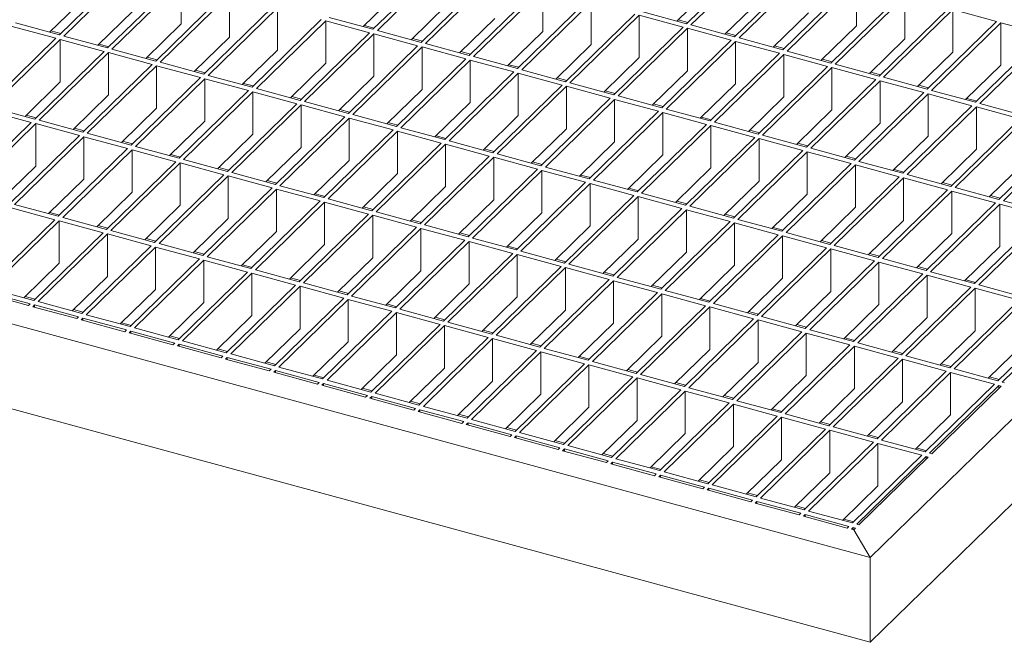
# Model space of a CAD drawing. Units: millimetres. Extents: x 100 to 5840, y 100 to 4100.
# Drawn here: x 4418 to 4617, y 1618 to 1743 of the extents above; entities that cross this region are included whole.
import ezdxf

# ---------------------------------------------------------------- set-up
doc = ezdxf.new("R2010")
doc.units = ezdxf.units.MM
doc.header["$LTSCALE"] = 20

msp = doc.modelspace()

# ---------------------------------------------------------------- linework, layer by layer
at = {"color": 7, "linetype": 'Continuous', "lineweight": 15}
for p, q in [((5098.33, 2131.39), (4589.63, 1634.88)), ((5098.33, 2114.24), (4589.63, 1617.74)), ((4589.63, 1634.88), (4067.83, 1776.7)), ((4589.63, 1617.74), (4067.83, 1759.56)), ((4503.16, 1755.2), (4489.16, 1741.53)), ((4504.05, 1754.96), (4490.05, 1741.29)), ((4566.51, 1756.33), (4552.5, 1742.66)), ((4567.39, 1756.09), (4553.39, 1742.42)), ((4439.82, 1754.07), (4425.82, 1740.41)), ((4440.7, 1753.83), (4426.7, 1740.17)), ((4512.89, 1752.56), (4498.89, 1738.89)), ((4576.23, 1753.68), (4562.23, 1740.02)), ((4577.12, 1753.44), (4563.12, 1739.78)), ((4449.55, 1751.43), (4435.55, 1737.76)), ((4450.43, 1751.19), (4436.43, 1737.52)), ((4450.43, 1751.19), (4450.43, 1742.61)), ((4513.77, 1752.31), (4499.77, 1738.65)), ((4585.96, 1751.04), (4571.96, 1737.37)), ((4586.85, 1750.8), (4572.85, 1737.13)), ((4586.85, 1750.8), (4586.85, 1742.23)), ((4459.27, 1748.78), (4445.27, 1735.12)), ((4460.16, 1748.54), (4446.16, 1734.88)), ((4460.16, 1748.54), (4460.16, 1739.97)), ((4494.32, 1749.03), (4487.19, 1742.07)), ((4522.62, 1749.91), (4508.62, 1736.25)), ((4523.5, 1749.67), (4509.5, 1736.01)), ((4523.5, 1749.67), (4523.5, 1741.1)), ((4557.66, 1750.16), (4550.53, 1743.2)), ((4430.97, 1747.9), (4423.84, 1740.94)), ((4532.35, 1747.27), (4518.35, 1733.6)), ((4533.23, 1747.03), (4519.23, 1733.36)), ((4533.23, 1747.03), (4533.23, 1738.46)), ((4567.39, 1747.52), (4560.26, 1740.56)), ((4595.69, 1748.4), (4581.69, 1734.73)), ((4596.58, 1748.16), (4582.57, 1734.49)), ((4596.58, 1748.16), (4596.58, 1739.58)), ((4440.7, 1745.26), (4433.57, 1738.3)), ((4469, 1746.14), (4455, 1732.47)), ((4469.89, 1745.9), (4455.89, 1732.23)), ((4469.89, 1745.9), (4469.89, 1737.33)), ((4504.05, 1746.39), (4496.91, 1739.43)), ((4542.08, 1744.62), (4528.08, 1730.96)), ((4552.5, 1742.66), (4543.66, 1745.07)), ((4577.12, 1744.87), (4569.99, 1737.91)), ((4605.42, 1745.75), (4591.42, 1732.09)), ((4606.3, 1745.51), (4592.3, 1731.85)), ((4615.15, 1743.11), (4606.3, 1745.51)), ((4606.3, 1745.51), (4606.3, 1736.94)), ((4425.82, 1740.41), (4416.97, 1742.81)), ((4450.43, 1742.61), (4443.3, 1735.65)), ((4478.73, 1743.49), (4464.73, 1729.83)), ((4479.62, 1743.25), (4465.62, 1729.59)), ((4488.46, 1740.85), (4479.62, 1743.25)), ((4479.62, 1743.25), (4479.62, 1734.68)), ((4489.16, 1741.53), (4480.32, 1743.94)), ((4513.77, 1743.74), (4506.64, 1736.78)), ((4542.96, 1744.38), (4528.96, 1730.72)), ((4551.8, 1741.98), (4542.96, 1744.38)), ((4542.96, 1744.38), (4542.96, 1735.81)), ((4552.77, 1742.92), (4550.79, 1743.45)), ((4615.15, 1743.11), (4601.15, 1729.44)), ((4616.03, 1742.87), (4602.03, 1729.2)), ((4624.88, 1740.46), (4616.03, 1742.87)), ((4616.03, 1742.87), (4616.03, 1734.3)), ((4425.12, 1739.72), (4416.27, 1742.13)), ((4426.08, 1740.66), (4424.1, 1741.2)), ((4488.46, 1740.85), (4474.46, 1727.19)), ((4489.35, 1740.61), (4475.34, 1726.95)), ((4489.42, 1741.79), (4487.45, 1742.33)), ((4498.19, 1738.21), (4489.35, 1740.61)), ((4489.35, 1740.61), (4489.35, 1732.04)), ((4498.89, 1738.89), (4490.05, 1741.29)), ((4523.5, 1741.1), (4516.37, 1734.14)), ((4551.8, 1741.98), (4537.8, 1728.31)), ((4552.69, 1741.74), (4538.69, 1728.07)), ((4561.53, 1739.34), (4552.69, 1741.74)), ((4552.69, 1741.74), (4552.69, 1733.17)), ((4562.23, 1740.02), (4553.39, 1742.42)), ((4562.5, 1740.27), (4560.52, 1740.81)), ((4586.85, 1742.23), (4579.72, 1735.27)), ((4425.12, 1739.72), (4411.12, 1726.06)), ((4426, 1739.48), (4412, 1725.82)), ((4434.85, 1737.08), (4426, 1739.48)), ((4426, 1739.48), (4426, 1730.91)), ((4435.55, 1737.76), (4426.7, 1740.17)), ((4435.81, 1738.02), (4433.83, 1738.55)), ((4460.16, 1739.97), (4453.03, 1733.01)), ((4499.15, 1739.15), (4497.18, 1739.68)), ((4508.62, 1736.25), (4499.77, 1738.65)), ((4561.53, 1739.34), (4547.53, 1725.67)), ((4562.42, 1739.09), (4548.42, 1725.43)), ((4571.26, 1736.69), (4562.42, 1739.09)), ((4562.42, 1739.09), (4562.42, 1730.52)), ((4571.96, 1737.37), (4563.12, 1739.78)), ((4596.58, 1739.58), (4589.44, 1732.62)), ((4624.88, 1740.46), (4610.88, 1726.8)), ((4625.76, 1740.22), (4611.76, 1726.56)), ((4434.85, 1737.08), (4420.84, 1723.41)), ((4435.73, 1736.84), (4421.73, 1723.17)), ((4444.57, 1734.43), (4435.73, 1736.84)), ((4435.73, 1736.84), (4435.73, 1728.27)), ((4445.27, 1735.12), (4436.43, 1737.52)), ((4469.89, 1737.33), (4462.76, 1730.37)), ((4498.19, 1738.21), (4484.19, 1724.54)), ((4499.07, 1737.97), (4485.07, 1724.3)), ((4507.92, 1735.56), (4499.07, 1737.97)), ((4499.07, 1737.97), (4499.07, 1729.39)), ((4508.88, 1736.5), (4506.91, 1737.04)), ((4533.23, 1738.46), (4526.1, 1731.49)), ((4571.26, 1736.69), (4557.26, 1723.03)), ((4572.22, 1737.63), (4570.25, 1738.17)), ((4581.69, 1734.73), (4572.85, 1737.13)), ((4606.3, 1736.94), (4599.17, 1729.98)), ((4445.54, 1735.37), (4443.56, 1735.91)), ((4455, 1732.47), (4446.16, 1734.88)), ((4479.62, 1734.68), (4472.49, 1727.72)), ((4507.92, 1735.56), (4493.92, 1721.9)), ((4508.8, 1735.32), (4494.8, 1721.66)), ((4517.65, 1732.92), (4508.8, 1735.32)), ((4508.8, 1735.32), (4508.8, 1726.75)), ((4518.35, 1733.6), (4509.5, 1736.01)), ((4542.96, 1735.81), (4535.83, 1728.85)), ((4572.15, 1736.45), (4558.15, 1722.79)), ((4580.99, 1734.05), (4572.15, 1736.45)), ((4572.15, 1736.45), (4572.15, 1727.88)), ((4581.95, 1734.99), (4579.98, 1735.52)), ((4444.57, 1734.43), (4430.57, 1720.77)), ((4445.46, 1734.19), (4431.46, 1720.53)), ((4454.3, 1731.79), (4445.46, 1734.19)), ((4445.46, 1734.19), (4445.46, 1725.62)), ((4455.26, 1732.73), (4453.29, 1733.27)), ((4517.65, 1732.92), (4503.65, 1719.25)), ((4518.53, 1732.68), (4504.53, 1719.01)), ((4518.61, 1733.86), (4516.63, 1734.39)), ((4527.38, 1730.27), (4518.53, 1732.68)), ((4518.53, 1732.68), (4518.53, 1724.11)), ((4528.08, 1730.96), (4519.23, 1733.36)), ((4552.69, 1733.17), (4545.56, 1726.21)), ((4580.99, 1734.05), (4566.99, 1720.38)), ((4581.87, 1733.81), (4567.87, 1720.14)), ((4590.72, 1731.4), (4581.87, 1733.81)), ((4581.87, 1733.81), (4581.87, 1725.24)), ((4591.42, 1732.09), (4582.57, 1734.49)), ((4591.68, 1732.34), (4589.71, 1732.88)), ((4616.03, 1734.3), (4608.9, 1727.33)), ((4426, 1730.91), (4418.87, 1723.95)), ((4454.3, 1731.79), (4440.3, 1718.12)), ((4455.19, 1731.55), (4441.19, 1717.88)), ((4464.03, 1729.15), (4455.19, 1731.55)), ((4455.19, 1731.55), (4455.19, 1722.98)), ((4464.73, 1729.83), (4455.89, 1732.23)), ((4464.99, 1730.09), (4463.02, 1730.62)), ((4489.35, 1732.04), (4482.21, 1725.08)), ((4528.34, 1731.21), (4526.36, 1731.75)), ((4537.8, 1728.31), (4528.96, 1730.72)), ((4590.72, 1731.4), (4576.72, 1717.74)), ((4591.6, 1731.16), (4577.6, 1717.5)), ((4600.45, 1728.76), (4591.6, 1731.16)), ((4591.6, 1731.16), (4591.6, 1722.59)), ((4601.15, 1729.44), (4592.3, 1731.85)), ((4464.03, 1729.15), (4450.03, 1715.48)), ((4464.92, 1728.91), (4450.91, 1715.24)), ((4473.76, 1726.5), (4464.92, 1728.91)), ((4464.92, 1728.91), (4464.92, 1720.33)), ((4474.46, 1727.19), (4465.62, 1729.59)), ((4499.07, 1729.39), (4491.94, 1722.43)), ((4527.38, 1730.27), (4513.37, 1716.61)), ((4528.26, 1730.03), (4514.26, 1716.37)), ((4537.1, 1727.63), (4528.26, 1730.03)), ((4528.26, 1730.03), (4528.26, 1721.46)), ((4538.07, 1728.57), (4536.09, 1729.11)), ((4562.42, 1730.52), (4555.29, 1723.56)), ((4600.45, 1728.76), (4586.45, 1715.09)), ((4601.41, 1729.7), (4599.43, 1730.23)), ((4610.88, 1726.8), (4602.03, 1729.2)), ((4435.73, 1728.27), (4428.6, 1721.31)), ((4474.72, 1727.44), (4472.75, 1727.98)), ((4484.19, 1724.54), (4475.34, 1726.95)), ((4508.8, 1726.75), (4501.67, 1719.79)), ((4537.1, 1727.63), (4523.1, 1713.97)), ((4537.99, 1727.39), (4523.99, 1713.72)), ((4546.83, 1724.99), (4537.99, 1727.39)), ((4537.99, 1727.39), (4537.99, 1718.82)), ((4547.53, 1725.67), (4538.69, 1728.07)), ((4572.15, 1727.88), (4565.01, 1720.92)), ((4601.33, 1728.52), (4587.33, 1714.85)), ((4610.18, 1726.11), (4601.33, 1728.52)), ((4601.33, 1728.52), (4601.33, 1719.95)), ((4611.14, 1727.05), (4609.16, 1727.59)), ((4620.6, 1724.15), (4611.76, 1726.56)), ((4420.14, 1722.73), (4411.3, 1725.13)), ((4420.84, 1723.41), (4412, 1725.82)), ((4445.46, 1725.62), (4438.33, 1718.66)), ((4473.76, 1726.5), (4459.76, 1712.84)), ((4474.64, 1726.26), (4460.64, 1712.6)), ((4483.49, 1723.86), (4474.64, 1726.26)), ((4474.64, 1726.26), (4474.64, 1717.69)), ((4484.45, 1724.8), (4482.48, 1725.33)), ((4546.83, 1724.99), (4532.83, 1711.32)), ((4547.72, 1724.75), (4533.72, 1711.08)), ((4547.79, 1725.93), (4545.82, 1726.46)), ((4556.56, 1722.34), (4547.72, 1724.75)), ((4547.72, 1724.75), (4547.72, 1716.17)), ((4557.26, 1723.03), (4548.42, 1725.43)), ((4581.87, 1725.24), (4574.74, 1718.27)), ((4610.18, 1726.11), (4596.18, 1712.45)), ((4611.06, 1725.87), (4597.06, 1712.21)), ((4619.9, 1723.47), (4611.06, 1725.87)), ((4611.06, 1725.87), (4611.06, 1717.3)), ((4420.14, 1722.73), (4406.14, 1709.06)), ((4421.11, 1723.67), (4419.13, 1724.21)), ((4430.57, 1720.77), (4421.73, 1723.17)), ((4455.19, 1722.98), (4448.06, 1716.02)), ((4483.49, 1723.86), (4469.49, 1710.19)), ((4484.37, 1723.62), (4470.37, 1709.95)), ((4493.22, 1721.21), (4484.37, 1723.62)), ((4484.37, 1723.62), (4484.37, 1715.05)), ((4493.92, 1721.9), (4485.07, 1724.3)), ((4494.18, 1722.15), (4492.2, 1722.69)), ((4518.53, 1724.11), (4511.4, 1717.15)), ((4557.52, 1723.28), (4555.55, 1723.82)), ((4566.99, 1720.38), (4558.15, 1722.79)), ((4591.6, 1722.59), (4584.47, 1715.63)), ((4619.9, 1723.47), (4605.9, 1709.81)), ((4620.79, 1723.23), (4606.79, 1709.57)), ((4421.03, 1722.49), (4407.03, 1708.82)), ((4429.87, 1720.09), (4421.03, 1722.49)), ((4421.03, 1722.49), (4421.03, 1713.92)), ((4430.84, 1721.02), (4428.86, 1721.56)), ((4493.22, 1721.21), (4479.22, 1707.55)), ((4494.1, 1720.97), (4480.1, 1707.31)), ((4502.95, 1718.57), (4494.1, 1720.97)), ((4494.1, 1720.97), (4494.1, 1712.4)), ((4503.65, 1719.25), (4494.8, 1721.66)), ((4528.26, 1721.46), (4521.13, 1714.5)), ((4556.56, 1722.34), (4542.56, 1708.68)), ((4557.45, 1722.1), (4543.44, 1708.44)), ((4566.29, 1719.7), (4557.45, 1722.1)), ((4557.45, 1722.1), (4557.45, 1713.53)), ((4567.25, 1720.64), (4565.28, 1721.17)), ((4629.63, 1720.83), (4615.63, 1707.16)), ((4630.52, 1720.59), (4616.52, 1706.92)), ((4429.87, 1720.09), (4415.87, 1706.42)), ((4430.76, 1719.85), (4416.76, 1706.18)), ((4439.6, 1717.44), (4430.76, 1719.85)), ((4430.76, 1719.85), (4430.76, 1711.27)), ((4440.3, 1718.12), (4431.46, 1720.53)), ((4440.56, 1718.38), (4438.59, 1718.92)), ((4464.92, 1720.33), (4457.78, 1713.37)), ((4503.91, 1719.51), (4501.93, 1720.05)), ((4513.37, 1716.61), (4504.53, 1719.01)), ((4537.99, 1718.82), (4530.86, 1711.86)), ((4566.29, 1719.7), (4552.29, 1706.03)), ((4567.17, 1719.46), (4553.17, 1705.79)), ((4576.02, 1717.05), (4567.17, 1719.46)), ((4567.17, 1719.46), (4567.17, 1710.89)), ((4576.72, 1717.74), (4567.87, 1720.14)), ((4601.33, 1719.95), (4594.2, 1712.99)), ((4439.6, 1717.44), (4425.6, 1703.78)), ((4440.49, 1717.2), (4426.49, 1703.54)), ((4449.33, 1714.8), (4440.49, 1717.2)), ((4440.49, 1717.2), (4440.49, 1708.63)), ((4450.03, 1715.48), (4441.19, 1717.88)), ((4474.64, 1717.69), (4467.51, 1710.73)), ((4502.95, 1718.57), (4488.94, 1704.9)), ((4503.83, 1718.33), (4489.83, 1704.66)), ((4512.67, 1715.93), (4503.83, 1718.33)), ((4503.83, 1718.33), (4503.83, 1709.76)), ((4513.64, 1716.87), (4511.66, 1717.4)), ((4576.02, 1717.05), (4562.02, 1703.39)), ((4576.9, 1716.81), (4562.9, 1703.15)), ((4576.98, 1717.99), (4575.01, 1718.53)), ((4585.75, 1714.41), (4576.9, 1716.81)), ((4576.9, 1716.81), (4576.9, 1708.24)), ((4586.45, 1715.09), (4577.6, 1717.5)), ((4611.06, 1717.3), (4603.93, 1710.34)), ((4449.33, 1714.8), (4435.33, 1701.13)), ((4450.29, 1715.74), (4448.32, 1716.27)), ((4459.76, 1712.84), (4450.91, 1715.24)), ((4484.37, 1715.05), (4477.24, 1708.09)), ((4512.67, 1715.93), (4498.67, 1702.26)), ((4513.56, 1715.69), (4499.56, 1702.02)), ((4522.4, 1713.28), (4513.56, 1715.69)), ((4513.56, 1715.69), (4513.56, 1707.11)), ((4523.1, 1713.97), (4514.26, 1716.37)), ((4523.36, 1714.22), (4521.39, 1714.76)), ((4547.72, 1716.17), (4540.59, 1709.21)), ((4586.71, 1715.35), (4584.73, 1715.89)), ((4596.18, 1712.45), (4587.33, 1714.85)), ((4620.79, 1714.66), (4613.66, 1707.7)), ((4421.03, 1713.92), (4413.9, 1706.96)), ((4450.21, 1714.56), (4436.21, 1700.89)), ((4459.06, 1712.15), (4450.21, 1714.56)), ((4450.21, 1714.56), (4450.21, 1705.99)), ((4460.02, 1713.09), (4458.05, 1713.63)), ((4522.4, 1713.28), (4508.4, 1699.62)), ((4523.29, 1713.04), (4509.29, 1699.38)), ((4532.13, 1710.64), (4523.29, 1713.04)), ((4523.29, 1713.04), (4523.29, 1704.47)), ((4532.83, 1711.32), (4523.99, 1713.72)), ((4557.45, 1713.53), (4550.31, 1706.57)), ((4585.75, 1714.41), (4571.75, 1700.75)), ((4586.63, 1714.17), (4572.63, 1700.5)), ((4595.48, 1711.77), (4586.63, 1714.17)), ((4586.63, 1714.17), (4586.63, 1705.6)), ((4596.44, 1712.71), (4594.46, 1713.24)), ((4430.76, 1711.27), (4423.63, 1704.31)), ((4459.06, 1712.15), (4445.06, 1698.49)), ((4459.94, 1711.91), (4445.94, 1698.25)), ((4468.79, 1709.51), (4459.94, 1711.91)), ((4459.94, 1711.91), (4459.94, 1703.34)), ((4469.49, 1710.19), (4460.64, 1712.6)), ((4469.75, 1710.45), (4467.77, 1710.99)), ((4494.1, 1712.4), (4486.97, 1705.44)), ((4533.09, 1711.58), (4531.12, 1712.11)), ((4542.56, 1708.68), (4533.72, 1711.08)), ((4567.17, 1710.89), (4560.04, 1703.93)), ((4595.48, 1711.77), (4581.47, 1698.1)), ((4596.36, 1711.53), (4582.36, 1697.86)), ((4605.2, 1709.12), (4596.36, 1711.53)), ((4596.36, 1711.53), (4596.36, 1702.95)), ((4605.9, 1709.81), (4597.06, 1712.21)), ((4468.79, 1709.51), (4454.79, 1695.84)), ((4469.67, 1709.27), (4455.67, 1695.6)), ((4478.52, 1706.87), (4469.67, 1709.27)), ((4469.67, 1709.27), (4469.67, 1700.7)), ((4479.22, 1707.55), (4470.37, 1709.95)), ((4503.83, 1709.76), (4496.7, 1702.8)), ((4532.13, 1710.64), (4518.13, 1696.97)), ((4533.02, 1710.4), (4519.01, 1696.73)), ((4541.86, 1707.99), (4533.02, 1710.4)), ((4533.02, 1710.4), (4533.02, 1701.83)), ((4542.82, 1708.93), (4540.85, 1709.47)), ((4605.2, 1709.12), (4591.2, 1695.46)), ((4606.09, 1708.88), (4592.09, 1695.22)), ((4606.17, 1710.06), (4604.19, 1710.6)), ((4614.93, 1706.48), (4606.09, 1708.88)), ((4606.09, 1708.88), (4606.09, 1700.31)), ((4615.63, 1707.16), (4606.79, 1709.57)), ((4440.49, 1708.63), (4433.35, 1701.67)), ((4478.52, 1706.87), (4464.52, 1693.2)), ((4479.48, 1707.8), (4477.5, 1708.34)), ((4488.94, 1704.9), (4480.1, 1707.31)), ((4513.56, 1707.11), (4506.43, 1700.15)), ((4541.86, 1707.99), (4527.86, 1694.33)), ((4542.74, 1707.75), (4528.74, 1694.09)), ((4551.59, 1705.35), (4542.74, 1707.75)), ((4542.74, 1707.75), (4542.74, 1699.18)), ((4552.29, 1706.03), (4543.44, 1708.44)), ((4552.55, 1706.29), (4550.58, 1706.83)), ((4576.9, 1708.24), (4569.77, 1701.28)), ((4615.89, 1707.42), (4613.92, 1707.95)), ((4625.36, 1704.52), (4616.52, 1706.92)), ((4424.9, 1703.09), (4416.06, 1705.5)), ((4425.6, 1703.78), (4416.76, 1706.18)), ((4450.21, 1705.99), (4443.08, 1699.03)), ((4479.4, 1706.63), (4465.4, 1692.96)), ((4488.24, 1704.22), (4479.4, 1706.63)), ((4479.4, 1706.63), (4479.4, 1698.05)), ((4489.21, 1705.16), (4487.23, 1705.7)), ((4551.59, 1705.35), (4537.59, 1691.68)), ((4552.47, 1705.11), (4538.47, 1691.44)), ((4561.32, 1702.71), (4552.47, 1705.11)), ((4552.47, 1705.11), (4552.47, 1696.54)), ((4562.02, 1703.39), (4553.17, 1705.79)), ((4586.63, 1705.6), (4579.5, 1698.64)), ((4614.93, 1706.48), (4600.93, 1692.81)), ((4615.82, 1706.24), (4601.82, 1692.57)), ((4624.66, 1703.83), (4615.82, 1706.24)), ((4615.82, 1706.24), (4615.82, 1697.67)), ((4424.9, 1703.09), (4410.9, 1689.43)), ((4425.79, 1702.85), (4411.78, 1689.19)), ((4425.86, 1704.03), (4423.89, 1704.57)), ((4434.63, 1700.45), (4425.79, 1702.85)), ((4425.79, 1702.85), (4425.79, 1694.28)), ((4435.33, 1701.13), (4426.49, 1703.54)), ((4459.94, 1703.34), (4452.81, 1696.38)), ((4488.24, 1704.22), (4474.24, 1690.56)), ((4489.13, 1703.98), (4475.13, 1690.32)), ((4497.97, 1701.58), (4489.13, 1703.98)), ((4489.13, 1703.98), (4489.13, 1695.41)), ((4498.67, 1702.26), (4489.83, 1704.66)), ((4498.94, 1702.52), (4496.96, 1703.05)), ((4523.29, 1704.47), (4516.16, 1697.51)), ((4561.32, 1702.71), (4547.32, 1689.04)), ((4562.28, 1703.65), (4560.3, 1704.18)), ((4571.75, 1700.75), (4562.9, 1703.15)), ((4596.36, 1702.95), (4589.23, 1695.99)), ((4624.66, 1703.83), (4610.66, 1690.17)), ((4625.55, 1703.59), (4611.54, 1689.93)), ((4435.59, 1701.39), (4433.62, 1701.92)), ((4445.06, 1698.49), (4436.21, 1700.89)), ((4469.67, 1700.7), (4462.54, 1693.74)), ((4497.97, 1701.58), (4483.97, 1687.91)), ((4498.86, 1701.34), (4484.86, 1687.67)), ((4507.7, 1698.93), (4498.86, 1701.34)), ((4498.86, 1701.34), (4498.86, 1692.77)), ((4508.4, 1699.62), (4499.56, 1702.02)), ((4533.02, 1701.83), (4525.88, 1694.87)), ((4562.2, 1702.47), (4548.2, 1688.8)), ((4571.05, 1700.06), (4562.2, 1702.47)), ((4562.2, 1702.47), (4562.2, 1693.89)), ((4572.01, 1701), (4570.03, 1701.54)), ((4434.63, 1700.45), (4420.63, 1686.78)), ((4435.51, 1700.21), (4421.51, 1686.54)), ((4444.36, 1697.81), (4435.51, 1700.21)), ((4435.51, 1700.21), (4435.51, 1691.64)), ((4445.32, 1698.74), (4443.35, 1699.28)), ((4507.7, 1698.93), (4493.7, 1685.27)), ((4508.66, 1699.87), (4506.69, 1700.41)), ((4518.13, 1696.97), (4509.29, 1699.38)), ((4542.74, 1699.18), (4535.61, 1692.22)), ((4571.05, 1700.06), (4557.04, 1686.4)), ((4571.93, 1699.82), (4557.93, 1686.16)), ((4580.77, 1697.42), (4571.93, 1699.82)), ((4571.93, 1699.82), (4571.93, 1691.25)), ((4581.47, 1698.1), (4572.63, 1700.5)), ((4581.74, 1698.36), (4579.76, 1698.89)), ((4606.09, 1700.31), (4598.96, 1693.35)), ((4444.36, 1697.81), (4430.36, 1684.14)), ((4445.24, 1697.56), (4431.24, 1683.9)), ((4454.09, 1695.16), (4445.24, 1697.56)), ((4445.24, 1697.56), (4445.24, 1688.99)), ((4454.79, 1695.84), (4445.94, 1698.25)), ((4479.4, 1698.05), (4472.27, 1691.09)), ((4508.59, 1698.69), (4494.59, 1685.03)), ((4517.43, 1696.29), (4508.59, 1698.69)), ((4508.59, 1698.69), (4508.59, 1690.12)), ((4518.39, 1697.23), (4516.42, 1697.77)), ((4527.86, 1694.33), (4519.01, 1696.73)), ((4580.77, 1697.42), (4566.77, 1683.75)), ((4581.66, 1697.18), (4567.66, 1683.51)), ((4590.5, 1694.77), (4581.66, 1697.18)), ((4581.66, 1697.18), (4581.66, 1688.61)), ((4591.2, 1695.46), (4582.36, 1697.86)), ((4615.82, 1697.67), (4608.69, 1690.71)), ((4454.09, 1695.16), (4440.09, 1681.5)), ((4454.97, 1694.92), (4440.97, 1681.26)), ((4455.05, 1696.1), (4453.07, 1696.64)), ((4463.82, 1692.52), (4454.97, 1694.92)), ((4454.97, 1694.92), (4454.97, 1686.35)), ((4464.52, 1693.2), (4455.67, 1695.6)), ((4489.13, 1695.41), (4482, 1688.45)), ((4517.43, 1696.29), (4503.43, 1682.62)), ((4518.31, 1696.05), (4504.31, 1682.38)), ((4527.16, 1693.65), (4518.31, 1696.05)), ((4518.31, 1696.05), (4518.31, 1687.48)), ((4528.12, 1694.58), (4526.15, 1695.12)), ((4552.47, 1696.54), (4545.34, 1689.58)), ((4590.5, 1694.77), (4576.5, 1681.11)), ((4591.47, 1695.71), (4589.49, 1696.25)), ((4600.93, 1692.81), (4592.09, 1695.22)), ((4425.79, 1694.28), (4418.65, 1687.32)), ((4464.78, 1693.46), (4462.8, 1693.99)), ((4474.24, 1690.56), (4465.4, 1692.96)), ((4498.86, 1692.77), (4491.73, 1685.8)), ((4527.16, 1693.65), (4513.16, 1679.98)), ((4528.04, 1693.41), (4514.04, 1679.74)), ((4536.89, 1691), (4528.04, 1693.41)), ((4528.04, 1693.41), (4528.04, 1684.83)), ((4537.59, 1691.68), (4528.74, 1694.09)), ((4562.2, 1693.89), (4555.07, 1686.93)), ((4591.39, 1694.53), (4577.39, 1680.87)), ((4600.23, 1692.13), (4591.39, 1694.53)), ((4591.39, 1694.53), (4591.39, 1685.96)), ((4601.19, 1693.07), (4599.22, 1693.61)), ((4435.51, 1691.64), (4428.38, 1684.68)), ((4463.82, 1692.52), (4449.81, 1678.85)), ((4464.7, 1692.28), (4450.7, 1678.61)), ((4473.54, 1689.87), (4464.7, 1692.28)), ((4464.7, 1692.28), (4464.7, 1683.71)), ((4474.51, 1690.81), (4472.53, 1691.35)), ((4536.89, 1691), (4522.89, 1677.34)), ((4537.77, 1690.76), (4523.77, 1677.1)), ((4537.85, 1691.94), (4535.88, 1692.48)), ((4546.62, 1688.36), (4537.77, 1690.76)), ((4537.77, 1690.76), (4537.77, 1682.19)), ((4547.32, 1689.04), (4538.47, 1691.44)), ((4571.93, 1691.25), (4564.8, 1684.29)), ((4600.23, 1692.13), (4586.23, 1678.46)), ((4601.12, 1691.89), (4587.12, 1678.22)), ((4609.96, 1689.49), (4601.12, 1691.89)), ((4601.12, 1691.89), (4601.12, 1683.32)), ((4610.66, 1690.17), (4601.82, 1692.57)), ((4610.92, 1690.42), (4608.95, 1690.96)), ((4420.63, 1686.78), (4411.78, 1689.19)), ((4445.24, 1688.99), (4438.11, 1682.03)), ((4473.54, 1689.87), (4459.54, 1676.21)), ((4474.43, 1689.63), (4460.43, 1675.97)), ((4483.27, 1687.23), (4474.43, 1689.63)), ((4474.43, 1689.63), (4474.43, 1681.06)), ((4483.97, 1687.91), (4475.13, 1690.32)), ((4508.59, 1690.12), (4501.45, 1683.16)), ((4547.58, 1689.3), (4545.6, 1689.83)), ((4557.04, 1686.4), (4548.2, 1688.8)), ((4609.96, 1689.49), (4595.96, 1675.82)), ((4610.84, 1689.25), (4596.84, 1675.58)), ((4619.69, 1686.84), (4610.84, 1689.25)), ((4610.84, 1689.25), (4610.84, 1680.67)), ((4620.39, 1687.53), (4611.54, 1689.93)), ((4419.58, 1685.76), (4410.73, 1688.16)), ((4419.93, 1686.1), (4411.08, 1688.5)), ((4420.89, 1687.04), (4418.92, 1687.58)), ((4483.27, 1687.23), (4469.27, 1673.56)), ((4484.16, 1686.99), (4470.16, 1673.32)), ((4484.23, 1688.17), (4482.26, 1688.7)), ((4493, 1684.59), (4484.16, 1686.99)), ((4484.16, 1686.99), (4484.16, 1678.42)), ((4493.7, 1685.27), (4484.86, 1687.67)), ((4518.31, 1687.48), (4511.18, 1680.52)), ((4546.62, 1688.36), (4532.62, 1674.69)), ((4547.5, 1688.12), (4533.5, 1674.45)), ((4556.34, 1685.71), (4547.5, 1688.12)), ((4547.5, 1688.12), (4547.5, 1679.55)), ((4557.31, 1686.65), (4555.33, 1687.19)), ((4581.66, 1688.61), (4574.53, 1681.65)), ((4619.69, 1686.84), (4605.69, 1673.18)), ((4419.93, 1686.1), (4419.58, 1685.76)), ((4420.81, 1685.86), (4420.46, 1685.52)), ((4429.31, 1683.11), (4420.46, 1685.52)), ((4429.66, 1683.46), (4420.81, 1685.86)), ((4420.81, 1685.86), (4420.81, 1685.42)), ((4430.36, 1684.14), (4421.51, 1686.54)), ((4430.62, 1684.4), (4428.64, 1684.93)), ((4454.97, 1686.35), (4447.84, 1679.39)), ((4493.96, 1685.52), (4491.99, 1686.06)), ((4503.43, 1682.62), (4494.59, 1685.03)), ((4528.04, 1684.83), (4520.91, 1677.87)), ((4556.34, 1685.71), (4542.34, 1672.05)), ((4557.23, 1685.47), (4543.23, 1671.81)), ((4566.07, 1683.07), (4557.23, 1685.47)), ((4557.23, 1685.47), (4557.23, 1676.9)), ((4566.77, 1683.75), (4557.93, 1686.16)), ((4591.39, 1685.96), (4584.26, 1679)), ((4620.57, 1686.6), (4606.57, 1672.94)), ((4429.66, 1683.46), (4429.31, 1683.11)), ((4430.54, 1683.22), (4430.19, 1682.87)), ((4439.04, 1680.47), (4430.19, 1682.87)), ((4439.39, 1680.81), (4430.54, 1683.22)), ((4430.54, 1683.22), (4430.54, 1682.78)), ((4440.09, 1681.5), (4431.24, 1683.9)), ((4464.7, 1683.71), (4457.57, 1676.74)), ((4493, 1684.59), (4479, 1670.92)), ((4493.89, 1684.34), (4479.88, 1670.68)), ((4502.73, 1681.94), (4493.89, 1684.34)), ((4493.89, 1684.34), (4493.89, 1675.77)), ((4503.69, 1682.88), (4501.72, 1683.42)), ((4566.07, 1683.07), (4552.07, 1669.4)), ((4566.96, 1682.83), (4552.96, 1669.16)), ((4567.04, 1684.01), (4565.06, 1684.55)), ((4575.8, 1680.43), (4566.96, 1682.83)), ((4566.96, 1682.83), (4566.96, 1674.26)), ((4576.5, 1681.11), (4567.66, 1683.51)), ((4601.12, 1683.32), (4593.98, 1676.36)), ((4629.42, 1684.2), (4615.42, 1670.53)), ((4630.3, 1683.96), (4616.3, 1670.29)), ((4440.35, 1681.75), (4438.37, 1682.29)), ((4439.39, 1680.81), (4439.04, 1680.47)), ((4449.81, 1678.85), (4440.97, 1681.26)), ((4474.43, 1681.06), (4467.3, 1674.1)), ((4502.73, 1681.94), (4488.73, 1668.28)), ((4503.61, 1681.7), (4489.61, 1668.04)), ((4512.46, 1679.3), (4503.61, 1681.7)), ((4503.61, 1681.7), (4503.61, 1673.13)), ((4513.16, 1679.98), (4504.31, 1682.38)), ((4537.77, 1682.19), (4530.64, 1675.23)), ((4576.76, 1681.36), (4574.79, 1681.9)), ((4586.23, 1678.46), (4577.39, 1680.87)), ((4440.27, 1680.57), (4439.92, 1680.23)), ((4448.76, 1677.83), (4439.92, 1680.23)), ((4449.11, 1678.17), (4440.27, 1680.57)), ((4440.27, 1680.57), (4440.27, 1680.14)), ((4450.08, 1679.11), (4448.1, 1679.64)), ((4512.46, 1679.3), (4498.46, 1665.63)), ((4513.34, 1679.06), (4499.34, 1665.39)), ((4513.42, 1680.24), (4511.45, 1680.77)), ((4522.19, 1676.65), (4513.34, 1679.06)), ((4513.34, 1679.06), (4513.34, 1670.48)), ((4522.89, 1677.34), (4514.04, 1679.74)), ((4547.5, 1679.55), (4540.37, 1672.58)), ((4575.8, 1680.43), (4561.8, 1666.76)), ((4576.69, 1680.19), (4562.69, 1666.52)), ((4585.53, 1677.78), (4576.69, 1680.19)), ((4576.69, 1680.19), (4576.69, 1671.61)), ((4586.49, 1678.72), (4584.52, 1679.26)), ((4610.84, 1680.67), (4603.71, 1673.71)), ((4449.11, 1678.17), (4448.76, 1677.83)), ((4450, 1677.93), (4449.65, 1677.59)), ((4458.49, 1675.18), (4449.65, 1677.59)), ((4458.84, 1675.52), (4450, 1677.93)), ((4450, 1677.93), (4450, 1677.49)), ((4459.54, 1676.21), (4450.7, 1678.61)), ((4459.81, 1676.46), (4457.83, 1677)), ((4484.16, 1678.42), (4477.03, 1671.46)), ((4523.15, 1677.59), (4521.17, 1678.13)), ((4532.62, 1674.69), (4523.77, 1677.1)), ((4557.23, 1676.9), (4550.1, 1669.94)), ((4585.53, 1677.78), (4571.53, 1664.12)), ((4586.42, 1677.54), (4572.41, 1663.88)), ((4595.26, 1675.14), (4586.42, 1677.54)), ((4586.42, 1677.54), (4586.42, 1668.97)), ((4595.96, 1675.82), (4587.12, 1678.22)), ((4620.57, 1678.03), (4613.44, 1671.07)), ((4458.84, 1675.52), (4458.49, 1675.18)), ((4459.73, 1675.28), (4459.38, 1674.94)), ((4468.22, 1672.54), (4459.38, 1674.94)), ((4468.57, 1672.88), (4459.73, 1675.28)), ((4459.73, 1675.28), (4459.73, 1674.85)), ((4469.27, 1673.56), (4460.43, 1675.97)), ((4493.89, 1675.77), (4486.75, 1668.81)), ((4522.19, 1676.65), (4508.19, 1662.99)), ((4523.07, 1676.41), (4509.07, 1662.75)), ((4531.92, 1674.01), (4523.07, 1676.41)), ((4523.07, 1676.41), (4523.07, 1667.84)), ((4532.88, 1674.95), (4530.9, 1675.48)), ((4595.26, 1675.14), (4581.26, 1661.47)), ((4596.14, 1674.9), (4582.14, 1661.23)), ((4596.22, 1676.08), (4594.25, 1676.61)), ((4604.99, 1672.49), (4596.14, 1674.9)), ((4596.14, 1674.9), (4596.14, 1666.33)), ((4605.69, 1673.18), (4596.84, 1675.58)), ((4469.53, 1673.82), (4467.56, 1674.36)), ((4468.57, 1672.88), (4468.22, 1672.54)), ((4479, 1670.92), (4470.16, 1673.32)), ((4503.61, 1673.13), (4496.48, 1666.17)), ((4531.92, 1674.01), (4517.91, 1660.34)), ((4532.8, 1673.77), (4518.8, 1660.1)), ((4541.64, 1671.36), (4532.8, 1673.77)), ((4532.8, 1673.77), (4532.8, 1665.2)), ((4542.34, 1672.05), (4533.5, 1674.45)), ((4566.96, 1674.26), (4559.83, 1667.3)), ((4605.95, 1673.43), (4603.98, 1673.97)), ((4615.42, 1670.53), (4606.57, 1672.94)), ((4469.46, 1672.64), (4469.11, 1672.3)), ((4477.95, 1669.89), (4469.11, 1672.3)), ((4478.3, 1670.24), (4469.46, 1672.64)), ((4469.46, 1672.64), (4469.46, 1672.2)), ((4479.26, 1671.18), (4477.29, 1671.71)), ((4541.64, 1671.36), (4527.64, 1657.7)), ((4542.53, 1671.12), (4528.53, 1657.46)), ((4542.61, 1672.3), (4540.63, 1672.84)), ((4551.37, 1668.72), (4542.53, 1671.12)), ((4542.53, 1671.12), (4542.53, 1662.55)), ((4552.07, 1669.4), (4543.23, 1671.81)), ((4576.69, 1671.61), (4569.56, 1664.65)), ((4604.99, 1672.49), (4590.99, 1658.83)), ((4605.87, 1672.25), (4591.87, 1658.59)), ((4614.72, 1669.85), (4605.87, 1672.25)), ((4605.87, 1672.25), (4605.87, 1663.68)), ((4615.68, 1670.79), (4613.7, 1671.33)), ((4478.3, 1670.24), (4477.95, 1669.89)), ((4479.18, 1670), (4478.83, 1669.65)), ((4487.68, 1667.25), (4478.83, 1669.65)), ((4488.03, 1667.59), (4479.18, 1670)), ((4479.18, 1670), (4479.18, 1669.56)), ((4488.73, 1668.28), (4479.88, 1670.68)), ((4488.99, 1668.53), (4487.02, 1669.07)), ((4513.34, 1670.48), (4506.21, 1663.52)), ((4552.33, 1669.66), (4550.36, 1670.2)), ((4561.8, 1666.76), (4552.96, 1669.16)), ((4586.42, 1668.97), (4579.28, 1662.01)), ((4614.72, 1669.85), (4600.72, 1656.18)), ((4615.6, 1669.61), (4601.6, 1655.94)), ((4616.04, 1669.49), (4602.04, 1655.82)), ((4616.04, 1669.49), (4615.6, 1669.61)), ((4615.6, 1669.61), (4615.6, 1669.06)), ((4616.74, 1670.17), (4616.3, 1670.29)), ((4488.03, 1667.59), (4487.68, 1667.25)), ((4488.91, 1667.35), (4488.56, 1667.01)), ((4497.41, 1664.61), (4488.56, 1667.01)), ((4497.76, 1664.95), (4488.91, 1667.35)), ((4488.91, 1667.35), (4488.91, 1666.92)), ((4498.46, 1665.63), (4489.61, 1668.04)), ((4523.07, 1667.84), (4515.94, 1660.88)), ((4551.37, 1668.72), (4537.37, 1655.06)), ((4552.26, 1668.48), (4538.26, 1654.82)), ((4561.1, 1666.08), (4552.26, 1668.48)), ((4552.26, 1668.48), (4552.26, 1659.91)), ((4562.06, 1667.02), (4560.09, 1667.55)), ((4498.72, 1665.89), (4496.74, 1666.42)), ((4497.76, 1664.95), (4497.41, 1664.61)), ((4508.19, 1662.99), (4499.34, 1665.39)), ((4532.8, 1665.2), (4525.67, 1658.24)), ((4561.1, 1666.08), (4547.1, 1652.41)), ((4561.99, 1665.84), (4547.98, 1652.17)), ((4570.83, 1663.43), (4561.99, 1665.84)), ((4561.99, 1665.84), (4561.99, 1657.26)), ((4571.53, 1664.12), (4562.69, 1666.52)), ((4571.79, 1664.37), (4569.82, 1664.91)), ((4596.14, 1666.33), (4589.01, 1659.36)), ((4498.64, 1664.71), (4498.29, 1664.37)), ((4507.14, 1661.96), (4498.29, 1664.37)), ((4507.49, 1662.3), (4498.64, 1664.71)), ((4498.64, 1664.71), (4498.64, 1664.27)), ((4508.45, 1663.24), (4506.47, 1663.78)), ((4570.83, 1663.43), (4556.83, 1649.77)), ((4571.71, 1663.19), (4557.71, 1649.53)), ((4580.56, 1660.79), (4571.71, 1663.19)), ((4571.71, 1663.19), (4571.71, 1654.62)), ((4581.26, 1661.47), (4572.41, 1663.88)), ((4605.87, 1663.68), (4598.74, 1656.72)), ((4507.49, 1662.3), (4507.14, 1661.96)), ((4508.37, 1662.06), (4508.02, 1661.72)), ((4516.86, 1659.32), (4508.02, 1661.72)), ((4517.21, 1659.66), (4508.37, 1662.06)), ((4508.37, 1662.06), (4508.37, 1661.63)), ((4517.91, 1660.34), (4509.07, 1662.75)), ((4518.18, 1660.6), (4516.2, 1661.14)), ((4542.53, 1662.55), (4535.4, 1655.59)), ((4581.52, 1661.73), (4579.55, 1662.26)), ((4590.99, 1658.83), (4582.14, 1661.23)), ((4517.21, 1659.66), (4516.86, 1659.32)), ((4518.1, 1659.42), (4517.75, 1659.08)), ((4526.59, 1656.67), (4517.75, 1659.08)), ((4526.94, 1657.02), (4518.1, 1659.42)), ((4518.1, 1659.42), (4518.1, 1658.98)), ((4527.64, 1657.7), (4518.8, 1660.1)), ((4552.26, 1659.91), (4545.13, 1652.95)), ((4580.56, 1660.79), (4566.56, 1647.12)), ((4581.44, 1660.55), (4567.44, 1646.88)), ((4590.29, 1658.14), (4581.44, 1660.55)), ((4581.44, 1660.55), (4581.44, 1651.98)), ((4591.25, 1659.08), (4589.27, 1659.62)), ((4527.91, 1657.96), (4525.93, 1658.49)), ((4526.94, 1657.02), (4526.59, 1656.67)), ((4537.37, 1655.06), (4528.53, 1657.46)), ((4561.99, 1657.26), (4554.85, 1650.3)), ((4590.29, 1658.14), (4576.29, 1644.48)), ((4591.17, 1657.9), (4577.17, 1644.24)), ((4600.02, 1655.5), (4591.17, 1657.9)), ((4591.17, 1657.9), (4591.17, 1649.33)), ((4600.72, 1656.18), (4591.87, 1658.59)), ((4600.98, 1656.44), (4599, 1656.98)), ((4527.83, 1656.78), (4527.48, 1656.43)), ((4536.32, 1654.03), (4527.48, 1656.43)), ((4536.67, 1654.37), (4527.83, 1656.78)), ((4527.83, 1656.78), (4527.83, 1656.34)), ((4537.63, 1655.31), (4535.66, 1655.85)), ((4600.02, 1655.5), (4586.01, 1641.84)), ((4600.9, 1655.26), (4586.9, 1641.6)), ((4601.34, 1655.14), (4587.34, 1641.47)), ((4601.34, 1655.14), (4600.9, 1655.26)), ((4600.9, 1655.26), (4600.9, 1654.71)), ((4602.04, 1655.82), (4601.6, 1655.94)), ((4536.67, 1654.37), (4536.32, 1654.03)), ((4537.56, 1654.13), (4537.21, 1653.79)), ((4546.05, 1651.39), (4537.21, 1653.79)), ((4546.4, 1651.73), (4537.56, 1654.13)), ((4537.56, 1654.13), (4537.56, 1653.7)), ((4547.1, 1652.41), (4538.26, 1654.82)), ((4547.36, 1652.67), (4545.39, 1653.2)), ((4571.71, 1654.62), (4564.58, 1647.66)), ((4546.4, 1651.73), (4546.05, 1651.39)), ((4547.28, 1651.49), (4546.93, 1651.15)), ((4555.78, 1648.74), (4546.93, 1651.15)), ((4556.13, 1649.08), (4547.28, 1651.49)), ((4547.28, 1651.49), (4547.28, 1651.05)), ((4556.83, 1649.77), (4547.98, 1652.17)), ((4581.44, 1651.98), (4574.31, 1645.02)), ((4557.09, 1650.02), (4555.12, 1650.56)), ((4556.13, 1649.08), (4555.78, 1648.74)), ((4566.56, 1647.12), (4557.71, 1649.53)), ((4591.17, 1649.33), (4584.04, 1642.37)), ((4557.01, 1648.84), (4556.66, 1648.5)), ((4565.51, 1646.1), (4556.66, 1648.5)), ((4565.86, 1646.44), (4557.01, 1648.84)), ((4557.01, 1648.84), (4557.01, 1648.41)), ((4566.82, 1647.38), (4564.84, 1647.92)), ((4565.86, 1646.44), (4565.51, 1646.1)), ((4566.74, 1646.2), (4566.39, 1645.86)), ((4575.24, 1643.45), (4566.39, 1645.86)), ((4575.59, 1643.8), (4566.74, 1646.2)), ((4566.74, 1646.2), (4566.74, 1645.76)), ((4576.29, 1644.48), (4567.44, 1646.88)), ((4576.55, 1644.74), (4574.57, 1645.27)), ((4575.59, 1643.8), (4575.24, 1643.45)), ((4576.47, 1643.56), (4576.12, 1643.21)), ((4584.96, 1640.81), (4576.12, 1643.21)), ((4585.31, 1641.15), (4576.47, 1643.56)), ((4576.47, 1643.56), (4576.47, 1643.12)), ((4586.01, 1641.84), (4577.17, 1644.24)), ((4586.28, 1642.09), (4584.3, 1642.63)), ((4585.31, 1641.15), (4584.96, 1640.81)), ((4587.34, 1641.47), (4586.9, 1641.6)), ((4586.2, 1640.91), (4585.85, 1640.57)), ((4586.29, 1640.45), (4585.85, 1640.57)), ((4586.64, 1640.79), (4586.2, 1640.91)), ((4586.2, 1640.91), (4586.2, 1640.48)), ((4586.64, 1640.79), (4586.29, 1640.45)), ((4586.29, 1640.45), (4589.63, 1634.88)), ((4589.63, 1634.88), (4589.63, 1617.74))]:
    msp.add_line(p, q, dxfattribs=at)

doc.saveas('drawing.dxf')
